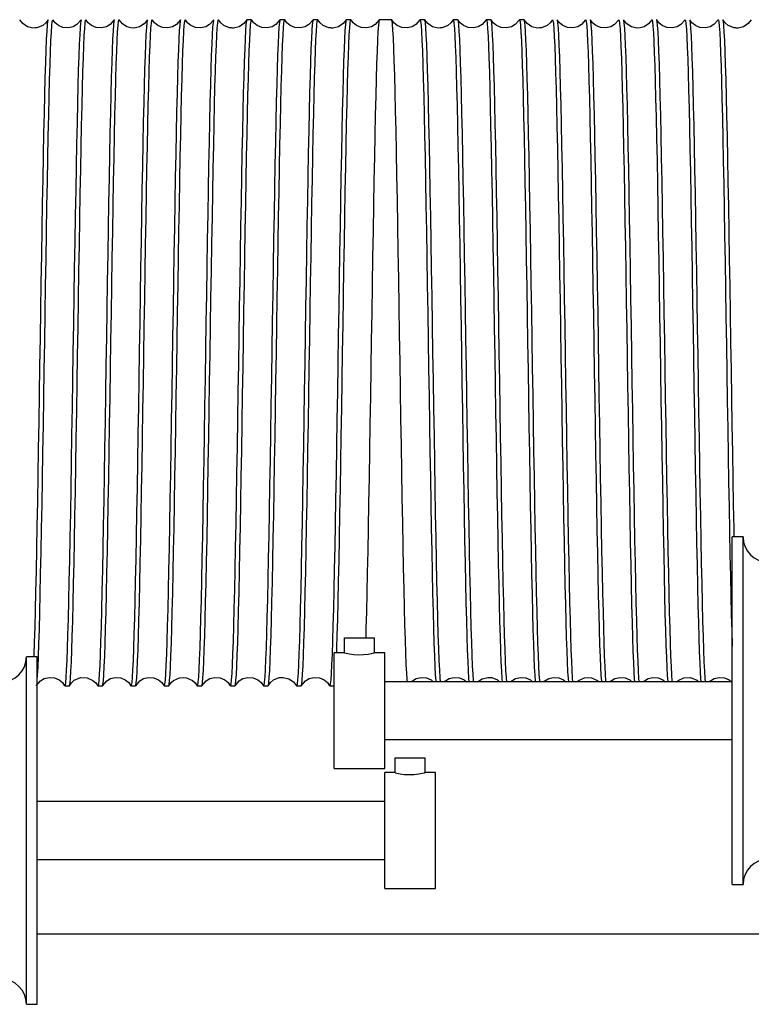
# Model space of a CAD drawing. Extents: x 303 to 764, y 5 to 610.
# Drawn here: x 594 to 600, y 558 to 567 of the extents above; entities that cross this region are included whole.
import ezdxf

# ---------------------------------------------------------------- set-up
doc = ezdxf.new("R2010")
doc.units = 0
doc.header["$MEASUREMENT"] = 0
doc.layers.add('MOTOR_PLC', color=62, linetype='CONTINUOUS')

msp = doc.modelspace()

# ---------------------------------------------------------------- linework, layer by layer
at = {"layer": 'MOTOR_PLC', "linetype": 'CONTINUOUS'}
for p, q in [((595.89962, 566.66751), (595.85955, 566.66751)), ((596.18563, 566.66751), (596.14555, 566.66751)), ((596.47162, 566.66751), (596.43155, 566.66751)), ((596.75762, 566.66751), (596.71755, 566.66751)), ((597.1088, 566.66751), (597.00355, 566.66751)), ((597.3948, 566.66751), (597.35472, 566.66751)), ((597.6808, 566.66751), (597.64072, 566.66751)), ((597.9668, 566.66751), (597.92672, 566.66751)), ((598.2528, 566.66751), (598.21272, 566.66751)), ((600.04928, 560.70217), (600.04928, 562.20217)), ((600.14303, 562.20217), (600.04928, 562.20217)), ((600.14303, 560.70217), (600.14303, 562.20217)), ((596.70053, 561.32967), (596.70053, 561.20173)), ((596.70053, 561.32967), (596.96053, 561.32967)), ((596.96053, 561.20217), (596.96053, 561.32967)), ((593.95553, 559.6669), (593.95553, 561.1669)), ((594.04928, 561.1669), (593.95553, 561.1669)), ((594.04928, 559.6669), (594.04928, 561.1669)), ((596.61178, 560.70217), (596.61178, 561.20217)), ((596.70227, 561.20217), (596.61178, 561.20217)), ((597.04928, 561.20217), (596.96053, 561.20217)), ((597.04928, 560.70217), (597.04928, 561.20217)), ((594.28655, 560.91751), (594.32662, 560.91751)), ((594.57255, 560.91751), (594.61262, 560.91751)), ((594.85855, 560.91751), (594.89862, 560.91751)), ((595.14455, 560.91751), (595.18462, 560.91751)), ((595.43055, 560.91751), (595.47062, 560.91751)), ((595.71655, 560.91751), (595.75663, 560.91751)), ((596.00255, 560.91751), (596.04262, 560.91751)), ((596.28855, 560.91751), (596.32863, 560.91751)), ((596.57455, 560.91751), (596.61178, 560.91751)), ((600.04928, 560.95217), (597.04928, 560.95217)), ((596.61178, 560.20217), (596.61178, 560.70217)), ((597.04928, 560.20217), (597.04928, 560.70217)), ((600.04928, 559.20217), (600.04928, 560.70217)), ((600.14303, 559.20217), (600.14303, 560.70217)), ((597.04928, 560.45217), (600.04928, 560.45217)), ((597.13803, 560.2944), (597.13803, 560.16645)), ((597.13803, 560.2944), (597.39803, 560.2944)), ((597.39803, 560.1669), (597.39803, 560.2944)), ((596.61178, 560.20217), (597.04928, 560.20217)), ((597.13977, 560.1669), (597.04928, 560.1669)), ((597.04928, 559.6669), (597.04928, 560.1669)), ((597.48678, 560.1669), (597.39803, 560.1669)), ((597.48678, 559.6669), (597.48678, 560.1669)), ((597.04928, 559.9169), (594.04928, 559.9169)), ((593.95553, 558.1669), (593.95553, 559.6669)), ((594.04928, 558.1669), (594.04928, 559.6669)), ((597.04928, 559.1669), (597.04928, 559.6669)), ((597.48678, 559.1669), (597.48678, 559.6669)), ((594.04928, 559.4169), (597.04928, 559.4169)), ((600.04928, 559.20217), (600.14303, 559.20217)), ((597.04928, 559.1669), (597.48678, 559.1669)), ((601.31629, 558.77282), (594.04928, 558.77282)), ((593.95553, 558.1669), (594.04928, 558.1669))]:
    msp.add_line(p, q, dxfattribs=at)
at = {"layer": 'MOTOR_PLC', "linetype": 'CONTINUOUS', "flags": 128}
for points in [[(594.1429, 566.66751), (594.12277, 566.63976), (594.09679, 566.61802), (594.04701, 566.59802), (594.03197, 566.59597), (594.0128, 566.59572), (593.96453, 566.6072), (593.92448, 566.63365), (593.8983, 566.66747)], [(594.14355, 566.66643), (594.1431, 566.66737), (594.13929, 566.65507), (594.13551, 566.62303), (594.13165, 566.5696), (594.12778, 566.4959), (594.12397, 566.40529), (594.12015, 566.29666), (594.11625, 566.16678), (594.11239, 566.01957), (594.10863, 565.86086), (594.10483, 565.6879), (594.10091, 565.49621), (594.09699, 565.29209), (594.09324, 565.08319), (594.08949, 564.86539), (594.08559, 564.63352), (594.08166, 564.39551), (594.07785, 564.15997), (594.07407, 563.92189), (594.07022, 563.67598), (594.06634, 563.43092), (594.06253, 563.1953), (594.05872, 562.96381), (594.05482, 562.73158), (594.05096, 562.50711), (594.0472, 562.29799), (594.0434, 562.09917), (594.03947, 561.90683), (594.03556, 561.72825), (594.0318, 561.56921), (594.02806, 561.4255), (594.02415, 561.29472), (594.02023, 561.18218), (594.01959, 561.1669)], [(594.04928, 560.97108), (594.05218, 561.00977), (594.05605, 561.08166), (594.05986, 561.17057), (594.06367, 561.27756), (594.06757, 561.40582), (594.07143, 561.55152), (594.07519, 561.70884), (594.07899, 561.88054), (594.08291, 562.07103), (594.08683, 562.27409), (594.09059, 562.48209), (594.09434, 562.69913), (594.09823, 562.93036), (594.10216, 563.16789), (594.10597, 563.40311), (594.10975, 563.64102), (594.11361, 563.88692), (594.11748, 564.13213), (594.12129, 564.36805), (594.1251, 564.59999), (594.12901, 564.83283), (594.13287, 565.05807), (594.13662, 565.26808), (594.14042, 565.46791), (594.14435, 565.66143), (594.14826, 565.8413), (594.15202, 566.00171), (594.15577, 566.14689), (594.15967, 566.27926), (594.16359, 566.39348), (594.1674, 566.48621), (594.17118, 566.56036), (594.17504, 566.61667), (594.17892, 566.65235), (594.18273, 566.66694), (594.18362, 566.6657)], [(594.42879, 566.66732), (594.39246, 566.62487), (594.36045, 566.60625), (594.31831, 566.596), (594.27179, 566.59989), (594.23214, 566.6169), (594.20306, 566.64121), (594.1843, 566.66748)], [(594.42955, 566.66508), (594.42733, 566.66413), (594.42342, 566.64169), (594.41955, 566.59845), (594.4158, 566.53672), (594.41201, 566.45607), (594.40808, 566.35383), (594.40416, 566.23288), (594.4004, 566.09821), (594.39665, 565.94764), (594.39276, 565.77712), (594.38884, 565.59212), (594.38503, 565.39969), (594.38124, 565.19617), (594.37738, 564.97661), (594.37351, 564.7484), (594.36971, 564.51992), (594.36589, 564.28641), (594.36198, 564.04257), (594.35812, 563.7969), (594.35437, 563.55812), (594.35057, 563.32096), (594.34665, 563.08033), (594.34273, 562.8449), (594.33897, 562.62275), (594.33522, 562.40868), (594.33133, 562.1984), (594.3274, 561.99976), (594.32359, 561.8193), (594.31981, 561.65246), (594.31595, 561.49624), (594.31208, 561.35678), (594.30827, 561.23837), (594.30446, 561.13757), (594.30055, 561.05303), (594.29669, 560.98849), (594.29294, 560.94547), (594.28914, 560.92208), (594.28655, 560.91988)], [(594.32662, 560.92014), (594.32865, 560.92034), (594.33256, 560.94168), (594.33632, 560.98245), (594.34007, 561.04259), (594.34397, 561.12435), (594.3479, 561.2256), (594.35171, 561.34201), (594.35548, 561.47533), (594.35934, 561.62926), (594.36322, 561.79898), (594.36703, 561.97792), (594.37084, 562.16938), (594.37474, 562.37812), (594.37859, 562.59718), (594.38236, 562.81847), (594.38616, 563.04647), (594.39009, 563.28647), (594.394, 563.53017), (594.39775, 563.76885), (594.4015, 564.00769), (594.40541, 564.2519), (594.40933, 564.49275), (594.41314, 564.7219), (594.41691, 564.94464), (594.42077, 565.16552), (594.42465, 565.37636), (594.42846, 565.57015), (594.43228, 565.75167), (594.43617, 565.9243), (594.44002, 566.08136), (594.44379, 566.21793), (594.4476, 566.33776), (594.45152, 566.44268), (594.45543, 566.52824), (594.45918, 566.59219), (594.46294, 566.63682), (594.46684, 566.6622), (594.46963, 566.66533)], [(594.71486, 566.66745), (594.67852, 566.62493), (594.64651, 566.60629), (594.60438, 566.596), (594.55785, 566.59987), (594.51821, 566.61684), (594.48914, 566.64111), (594.47039, 566.66732)], [(594.71555, 566.66676), (594.71526, 566.66743), (594.71133, 566.65535), (594.70756, 566.62351), (594.70381, 566.57214), (594.69993, 566.4992), (594.69601, 566.4065), (594.6922, 566.29805), (594.6884, 566.17232), (594.68454, 566.02575), (594.68068, 565.86286), (594.67688, 565.69004), (594.67306, 565.50412), (594.66915, 565.30044), (594.66528, 565.08576), (594.66153, 564.86804), (594.65775, 564.6429), (594.65382, 564.40509), (594.6499, 564.16281), (594.64613, 563.92475), (594.64238, 563.68578), (594.6385, 563.44066), (594.63458, 563.1981), (594.63076, 562.96655), (594.62697, 562.7407), (594.62311, 562.5159), (594.61925, 562.30042), (594.61545, 562.10149), (594.61163, 561.91423), (594.60772, 561.73511), (594.60384, 561.57101), (594.6001, 561.42713), (594.59631, 561.29957), (594.59239, 561.18633), (594.58847, 561.09212), (594.5847, 561.01952), (594.58095, 560.96605), (594.57706, 560.93145), (594.57314, 560.91775), (594.57255, 560.91881)], [(594.61262, 560.91788), (594.61277, 560.91754), (594.61658, 560.9282), (594.62046, 560.95987), (594.62432, 561.01223), (594.62809, 561.08264), (594.6319, 561.17173), (594.63583, 561.28235), (594.63973, 561.41129), (594.64348, 561.55333), (594.64724, 561.7108), (594.65115, 561.88789), (594.65507, 562.07889), (594.65888, 562.27653), (594.66264, 562.48463), (594.6665, 562.70822), (594.67039, 562.93972), (594.6742, 563.17069), (594.67801, 563.40595), (594.6819, 563.65082), (594.68575, 563.89673), (594.68953, 564.13498), (594.69334, 564.37086), (594.69726, 564.60941), (594.70116, 564.84198), (594.70491, 565.06064), (594.70867, 565.27055), (594.71258, 565.47587), (594.71651, 565.66889), (594.72031, 565.8433), (594.72407, 566.00356), (594.72793, 566.15249), (594.73182, 566.28419), (594.73564, 566.39468), (594.73945, 566.48723), (594.74333, 566.56298), (594.74719, 566.61851), (594.75096, 566.65262), (594.75477, 566.66701), (594.75562, 566.66571)], [(595.00089, 566.6675), (594.97135, 566.6306), (594.9331, 566.60653), (594.89894, 566.59699), (594.87859, 566.59551), (594.85824, 566.59699), (594.82408, 566.60653), (594.78582, 566.6306), (594.75629, 566.6675)], [(595.00155, 566.66507), (594.99937, 566.66425), (594.99557, 566.64301), (594.99171, 566.60055), (594.98785, 566.53759), (594.98405, 566.45713), (594.98024, 566.35829), (594.97632, 566.23804), (594.97244, 566.09994), (594.96869, 565.94952), (594.96492, 565.78423), (594.961, 565.59975), (594.95707, 565.40207), (594.95329, 565.19866), (594.94954, 564.98556), (594.94567, 564.75765), (594.94175, 564.52269), (594.93794, 564.28923), (594.93414, 564.05235), (594.93027, 563.80671), (594.92641, 563.56097), (594.92262, 563.32379), (594.9188, 563.08983), (594.91489, 562.85417), (594.911, 562.62537), (594.90726, 562.4112), (594.90348, 562.20656), (594.89956, 562.00745), (594.89564, 561.82137), (594.89186, 561.65438), (594.88811, 561.50214), (594.88423, 561.36203), (594.88032, 561.23967), (594.8765, 561.13868), (594.8727, 561.056), (594.86884, 560.99069), (594.86498, 560.94585), (594.86118, 560.92226), (594.85855, 560.91964)], [(594.89862, 560.92011), (594.90081, 560.92077), (594.90461, 560.94207), (594.90837, 560.98304), (594.91223, 561.04549), (594.91613, 561.12801), (594.91994, 561.22691), (594.92375, 561.3435), (594.92763, 561.48118), (594.93148, 561.63573), (594.93526, 561.80107), (594.93908, 561.98014), (594.943, 562.17751), (594.9469, 562.38667), (594.95064, 562.5998), (594.9544, 562.82116), (594.95832, 563.05596), (594.96224, 563.29614), (594.96604, 563.53304), (594.9698, 563.77172), (594.97366, 564.01748), (594.97756, 564.26159), (594.98138, 564.49553), (594.98519, 564.72463), (594.98906, 564.95363), (594.99292, 565.17415), (594.9967, 565.37875), (595.00051, 565.57241), (595.00443, 565.75883), (595.00833, 565.93089), (595.01208, 566.08309), (595.01584, 566.21948), (595.01975, 566.3423), (595.02368, 566.44649), (595.02748, 566.52911), (595.03123, 566.59286), (595.03509, 566.63822), (595.039, 566.6628), (595.04163, 566.66537)], [(595.28679, 566.66732), (595.25046, 566.62487), (595.21845, 566.60626), (595.17632, 566.596), (595.12979, 566.59989), (595.09015, 566.61689), (595.06107, 566.6412), (595.04231, 566.66745)], [(595.28755, 566.66716), (595.28741, 566.66749), (595.28349, 566.65622), (595.2796, 566.62403), (595.27585, 566.57286), (595.27209, 566.50252), (595.26817, 566.41055), (595.26424, 566.29947), (595.26045, 566.17391), (595.2567, 566.03193), (595.25284, 565.86965), (595.24893, 565.6922), (595.24511, 565.50642), (595.24131, 565.30881), (595.23744, 565.09451), (595.23358, 564.87071), (595.22979, 564.64564), (595.22598, 564.41469), (595.22206, 564.17254), (595.21817, 563.92762), (595.21442, 563.68865), (595.21065, 563.4504), (595.20674, 563.20771), (595.20281, 562.9693), (595.19902, 562.74338), (595.19527, 562.5247), (595.1914, 562.30883), (595.18749, 562.10381), (595.18368, 561.91642), (595.17987, 561.74197), (595.176, 561.57727), (595.17215, 561.42875), (595.16836, 561.30102), (595.16454, 561.19047), (595.16062, 561.09552), (595.15673, 561.02026), (595.15299, 560.96659), (595.14922, 560.93241), (595.1453, 560.91791), (595.14455, 560.91915)], [(595.18462, 560.91798), (595.18481, 560.91753), (595.18874, 560.92909), (595.19263, 560.96155), (595.19637, 561.01298), (595.20014, 561.08358), (595.20406, 561.1758), (595.20798, 561.28713), (595.21177, 561.41292), (595.21552, 561.55512), (595.21939, 561.71761), (595.2233, 561.89525), (595.22712, 562.0812), (595.23092, 562.27896), (595.23479, 562.4934), (595.23865, 562.71732), (595.24244, 562.94248), (595.24625, 563.1735), (595.25017, 563.41569), (595.25406, 563.66063), (595.25781, 563.8996), (595.26157, 564.13783), (595.26549, 564.38048), (595.26942, 564.61883), (595.27321, 564.84465), (595.27696, 565.06323), (595.28082, 565.27896), (595.28474, 565.48383), (595.28855, 565.67105), (595.29235, 565.84532), (595.29622, 566.00981), (595.30008, 566.15811), (595.30387, 566.28561), (595.30768, 566.39592), (595.3116, 566.49062), (595.31549, 566.56561), (595.31924, 566.61902), (595.32301, 566.65293), (595.32693, 566.66716), (595.32762, 566.66596)], [(595.57287, 566.66748), (595.53653, 566.62494), (595.50451, 566.60629), (595.46238, 566.596), (595.41586, 566.59987), (595.37622, 566.61684), (595.34714, 566.64111), (595.32839, 566.66732)], [(595.57355, 566.66489), (595.57142, 566.6644), (595.56762, 566.64336), (595.56386, 566.60266), (595.56, 566.54048), (595.5561, 566.45822), (595.55228, 566.35957), (595.54848, 566.24321), (595.5446, 566.10577), (595.54074, 565.95143), (595.53696, 565.78629), (595.53315, 565.60739), (595.52923, 565.41019), (595.52533, 565.20118), (595.52158, 564.98816), (595.51782, 564.7669), (595.51391, 564.53219), (595.50998, 564.29207), (595.50618, 564.05521), (595.50242, 563.81654), (595.49857, 563.57077), (595.49466, 563.32662), (595.49085, 563.09263), (595.48704, 562.86346), (595.48317, 562.63436), (595.47931, 562.41371), (595.47553, 562.20897), (595.47172, 562.01515), (595.46779, 561.82855), (595.4639, 561.65629), (595.46015, 561.50389), (595.45639, 561.36727), (595.45247, 561.24422), (595.44855, 561.13977), (595.44475, 561.0569), (595.44099, 560.99289), (595.43713, 560.94726), (595.43323, 560.92241), (595.43055, 560.9196)], [(595.47062, 560.91993), (595.47286, 560.92092), (595.47666, 560.94243), (595.48052, 560.98516), (595.48438, 561.04839), (595.48817, 561.12911), (595.49199, 561.22819), (595.49591, 561.34868), (595.49979, 561.48702), (595.50354, 561.63764), (595.50731, 561.80313), (595.51123, 561.98779), (595.51516, 562.18563), (595.51894, 562.38918), (595.52268, 562.60241), (595.52656, 562.83042), (595.53048, 563.06546), (595.53429, 563.29898), (595.53809, 563.5359), (595.54195, 563.78155), (595.54581, 564.02727), (595.54961, 564.26443), (595.55342, 564.49833), (595.55734, 564.73391), (595.56122, 564.96261), (595.56497, 565.17666), (595.56874, 565.38116), (595.57267, 565.58011), (595.57659, 565.766), (595.58037, 565.9328), (595.58411, 566.08483), (595.58799, 566.22472), (595.59191, 566.34684), (595.59573, 566.44758), (595.59952, 566.53001), (595.60338, 566.59505), (595.60725, 566.63962), (595.61104, 566.66294), (595.61363, 566.66533)], [(595.85887, 566.66747), (595.83269, 566.63365), (595.79265, 566.6072), (595.74437, 566.59572), (595.73221, 566.59558), (595.72521, 566.59597), (595.71016, 566.59802), (595.66039, 566.61802), (595.63441, 566.63976), (595.61428, 566.66751)], [(595.85955, 566.66726), (595.85946, 566.66748), (595.85565, 566.65709), (595.85176, 566.62569), (595.8479, 566.57361), (595.84413, 566.50346), (595.84033, 566.41462), (595.8364, 566.30425), (595.83249, 566.17554), (595.82874, 566.03372), (595.82499, 565.87645), (595.82108, 565.69955), (595.81716, 565.50873), (595.81335, 565.31124), (595.80958, 565.10327), (595.80573, 564.8798), (595.80184, 564.64839), (595.79802, 564.41749), (595.79421, 564.18228), (595.79033, 563.93743), (595.78647, 563.69152), (595.7827, 563.45326), (595.77889, 563.21733), (595.77497, 562.97872), (595.77106, 562.74605), (595.76731, 562.52729), (595.76356, 562.31725), (595.75965, 562.11178), (595.75572, 561.91858), (595.75192, 561.74399), (595.74815, 561.58353), (595.74429, 561.43438), (595.7404, 561.30244), (595.73659, 561.19171), (595.73278, 561.09892), (595.7289, 561.0229), (595.72504, 560.96711), (595.72126, 560.93272), (595.71746, 560.91807), (595.71655, 560.91938)], [(595.75663, 560.91837), (595.75697, 560.91761), (595.76089, 560.92996), (595.76466, 560.96207), (595.76841, 561.0137), (595.7723, 561.0869), (595.77621, 561.17987), (595.78003, 561.28856), (595.78382, 561.41452), (595.78768, 561.56131), (595.79155, 561.7244), (595.79535, 561.89742), (595.79916, 562.0835), (595.80308, 562.28733), (595.80695, 562.50216), (595.8107, 562.71999), (595.81448, 562.94521), (595.81841, 563.18309), (595.82233, 563.42542), (595.8261, 563.6635), (595.82984, 563.90247), (595.83373, 564.14758), (595.83765, 564.39009), (595.84146, 564.62157), (595.84526, 564.84733), (595.84911, 565.07202), (595.85298, 565.28736), (595.85678, 565.48614), (595.8606, 565.67324), (595.86451, 565.85217), (595.86838, 566.01606), (595.87213, 566.15972), (595.87592, 566.28705), (595.87984, 566.40005), (595.88376, 566.49401), (595.88753, 566.56635), (595.89128, 566.61956), (595.89516, 566.65388), (595.89908, 566.66731), (595.89962, 566.6663)], [(596.14479, 566.66733), (596.10846, 566.62488), (596.07645, 566.60626), (596.03433, 566.596), (595.9878, 566.59989), (595.94816, 566.61688), (595.91908, 566.64118), (595.90033, 566.66743)], [(596.14555, 566.66487), (596.14357, 566.66482), (596.13966, 566.64375), (596.13591, 566.60325), (596.13216, 566.54336), (596.12826, 566.46187), (596.12433, 566.36088), (596.12052, 566.24469), (596.11674, 566.1116), (596.11289, 565.95789), (596.10901, 565.78837), (596.1052, 565.6096), (596.10138, 565.41831), (596.09749, 565.20972), (596.09363, 564.99078), (596.08987, 564.7696), (596.08607, 564.54168), (596.08214, 564.30173), (596.07823, 564.05807), (596.07447, 563.81941), (596.07072, 563.58056), (596.06682, 563.33632), (596.0629, 563.09541), (596.05909, 562.86618), (596.05531, 562.64335), (596.05146, 562.42235), (596.04757, 562.21136), (596.04376, 562.01742), (596.03995, 561.83572), (596.03606, 561.66289), (596.0322, 561.50562), (596.02843, 561.36883), (596.02463, 561.24876), (596.0207, 561.14359), (596.01679, 561.05777), (596.01304, 560.99357), (596.00929, 560.94867), (596.00539, 560.92302), (596.00255, 560.91962)], [(596.04262, 560.91991), (596.0449, 560.92105), (596.04881, 560.94376), (596.05267, 560.98727), (596.05643, 561.04926), (596.06022, 561.13017), (596.06415, 561.23266), (596.06806, 561.35385), (596.07183, 561.48874), (596.07557, 561.63953), (596.07947, 561.81024), (596.08339, 561.99543), (596.0872, 562.18802), (596.09099, 562.39167), (596.09484, 562.61136), (596.09872, 562.83967), (596.10252, 563.06824), (596.10634, 563.3018), (596.11024, 563.54568), (596.11411, 563.79136), (596.11786, 564.03013), (596.12165, 564.26726), (596.12558, 564.50783), (596.1295, 564.74318), (596.13326, 564.96522), (596.13701, 565.17918), (596.1409, 565.38932), (596.14482, 565.58779), (596.14864, 565.76807), (596.15242, 565.93472), (596.15628, 566.09073), (596.16015, 566.22995), (596.16396, 566.34813), (596.16777, 566.44869), (596.17168, 566.53297), (596.17554, 566.59724), (596.17929, 566.64), (596.18309, 566.66312), (596.18702, 566.66617)], [(596.43089, 566.6675), (596.39453, 566.62495), (596.36252, 566.60629), (596.32038, 566.596), (596.27386, 566.59987), (596.23422, 566.61684), (596.20514, 566.64111), (596.18638, 566.66733)], [(596.43155, 566.66738), (596.4315, 566.66751), (596.42769, 566.65731), (596.42391, 566.62736), (596.42005, 566.57606), (596.41618, 566.50443), (596.41237, 566.41577), (596.40856, 566.30903), (596.40465, 566.181), (596.40079, 566.03553), (596.39704, 565.87841), (596.39324, 565.7069), (596.38931, 565.51659), (596.3854, 565.31368), (596.38164, 565.10581), (596.37789, 564.88889), (596.37399, 564.65775), (596.37007, 564.42029), (596.36626, 564.18512), (596.36247, 563.94723), (596.35862, 563.70134), (596.35474, 563.4561), (596.35094, 563.22014), (596.34712, 562.98813), (596.34322, 562.75521), (596.33936, 562.52985), (596.3356, 562.31972), (596.3318, 562.11974), (596.32788, 561.92605), (596.32396, 561.74599), (596.3202, 561.58538), (596.31646, 561.43999), (596.31256, 561.30738), (596.30864, 561.19292), (596.30482, 561.09994), (596.30104, 561.02553), (596.29719, 560.96896), (596.29331, 560.933), (596.2895, 560.91814), (596.28855, 560.91938)], [(596.32863, 560.91869), (596.32913, 560.91768), (596.33294, 560.93025), (596.33672, 560.96256), (596.34057, 561.01625), (596.34445, 561.09022), (596.34826, 561.18108), (596.35207, 561.28995), (596.35597, 561.42006), (596.35983, 561.5675), (596.36359, 561.7264), (596.36739, 561.89956), (596.37132, 562.09141), (596.37523, 562.29569), (596.37899, 562.50472), (596.38274, 562.72264), (596.38664, 562.9546), (596.39056, 563.19268), (596.39437, 563.42826), (596.39815, 563.66636), (596.40201, 563.91228), (596.40589, 564.15731), (596.4097, 564.39288), (596.41351, 564.62431), (596.4174, 564.85645), (596.42126, 565.08081), (596.42503, 565.2898), (596.42883, 565.48846), (596.43275, 565.68063), (596.43667, 565.85902), (596.44042, 566.01786), (596.44417, 566.16136), (596.44807, 566.2919), (596.452, 566.40419), (596.45581, 566.49497), (596.45958, 566.56712), (596.46344, 566.62131), (596.46732, 566.65484), (596.47113, 566.66732), (596.47162, 566.66637)], [(596.71685, 566.66744), (596.69068, 566.63364), (596.65063, 566.60719), (596.60236, 566.59572), (596.5902, 566.59558), (596.5832, 566.59597), (596.56815, 566.59802), (596.51838, 566.61803), (596.4924, 566.63977), (596.47227, 566.66753)], [(596.71755, 566.66719), (596.71743, 566.6675), (596.71362, 566.65692), (596.70983, 566.62658), (596.70598, 566.57489), (596.7021, 566.50287), (596.6983, 566.41385), (596.69448, 566.30676), (596.69058, 566.17839), (596.68672, 566.0326), (596.68296, 565.87518), (596.67916, 565.7034), (596.67524, 565.51284), (596.67132, 565.30971), (596.66756, 565.10165), (596.66381, 564.88456), (596.65992, 564.65328), (596.656, 564.41572), (596.65218, 564.18048), (596.6484, 563.94256), (596.64454, 563.69666), (596.64067, 563.45145), (596.63686, 563.21556), (596.63305, 562.98364), (596.62914, 562.75084), (596.62528, 562.52565), (596.62153, 562.3157), (596.61773, 562.11594), (596.6138, 561.92249), (596.60989, 561.74271), (596.60613, 561.58238), (596.60238, 561.4373), (596.59848, 561.30503), (596.59456, 561.19092), (596.59075, 561.0983), (596.58697, 561.02426), (596.58311, 560.96808), (596.57924, 560.93252), (596.57543, 560.91805), (596.57455, 560.91928)], [(596.63497, 561.20217), (596.6363, 561.23713), (596.64011, 561.35538), (596.64388, 561.49044), (596.64774, 561.64606), (596.65162, 561.81735), (596.65543, 561.99768), (596.65925, 562.19039), (596.66313, 562.40026), (596.66699, 562.62031), (596.67076, 562.84238), (596.67457, 563.071), (596.67849, 563.31147), (596.6824, 563.55545), (596.68615, 563.79422), (596.6899, 564.03298), (596.69381, 564.27693), (596.69774, 564.51734), (596.70154, 564.74588), (596.70531, 564.96784), (596.70917, 565.18776), (596.71306, 565.39748), (596.71687, 565.59002), (596.72068, 565.77016), (596.72457, 565.94124), (596.72842, 566.09663), (596.73219, 566.23145), (596.736, 566.34946), (596.73993, 566.45241), (596.74383, 566.53594), (596.74758, 566.59785), (596.75134, 566.64041), (596.75525, 566.66362), (596.75762, 566.66499)], [(597.0028, 566.66734), (596.96647, 566.62488), (596.93446, 566.60626), (596.89233, 566.596), (596.84581, 566.59988), (596.80617, 566.61687), (596.77709, 566.64117), (596.75834, 566.66741)], [(597.00355, 566.66593), (597.00284, 566.66714), (596.99892, 566.65283), (596.99515, 566.61883), (596.9914, 566.56534), (596.98752, 566.49026), (596.98359, 566.39548), (596.97978, 566.2851), (596.97599, 566.15752), (596.97213, 566.00916), (596.96827, 565.8446), (596.96446, 565.67028), (596.96065, 565.483), (596.95674, 565.27808), (596.95287, 565.06231), (596.94912, 564.8437), (596.94533, 564.61784), (596.9414, 564.37947), (596.93748, 564.13682), (596.93372, 563.89858), (596.92997, 563.65961), (596.92608, 563.41467), (596.92216, 563.1725), (596.91835, 562.9415), (596.91456, 562.71637), (596.9107, 562.49248), (596.90683, 562.27809), (596.90303, 562.08038), (596.89921, 561.89448), (596.8953, 561.7169), (596.89144, 561.55447), (596.88769, 561.41234), (596.88519, 561.32967)], [(597.24497, 560.95217), (597.24298, 560.97104), (597.23923, 561.02667), (597.23546, 561.10137), (597.23154, 561.19769), (597.22761, 561.31295), (597.22383, 561.44238), (597.22009, 561.58801), (597.21621, 561.7538), (597.21229, 561.93448), (597.20848, 562.12311), (597.20468, 562.32325), (597.20082, 562.53982), (597.19696, 562.76554), (597.19316, 562.9921), (597.18934, 563.22418), (597.18543, 563.46711), (597.18155, 563.7124), (597.1778, 563.95135), (597.17402, 564.18921), (597.1701, 564.43109), (597.16618, 564.66831), (597.1624, 564.89269), (597.15866, 565.10949), (597.15477, 565.32306), (597.15086, 565.52545), (597.14704, 565.70996), (597.14325, 565.88126), (597.13939, 566.04242), (597.13552, 566.18716), (597.13172, 566.311), (597.12791, 566.41748), (597.12399, 566.50807), (597.12012, 566.57883), (597.11637, 566.62803), (597.11259, 566.65767), (597.1088, 566.66715)], [(597.35401, 566.66741), (597.31767, 566.62491), (597.28566, 566.60628), (597.24353, 566.596), (597.19701, 566.59987), (597.15737, 566.61685), (597.1283, 566.64113), (597.10955, 566.66734)], [(597.35472, 566.66593), (597.35544, 566.66714), (597.35936, 566.65283), (597.36312, 566.61883), (597.36687, 566.56534), (597.37076, 566.49026), (597.37468, 566.39548), (597.37849, 566.2851), (597.38228, 566.15752), (597.38614, 566.00916), (597.39001, 565.8446), (597.39381, 565.67028), (597.39763, 565.483), (597.40154, 565.27808), (597.40541, 565.06231), (597.40916, 564.8437), (597.41295, 564.61784), (597.41687, 564.37947), (597.42079, 564.13682), (597.42456, 563.89858), (597.4283, 563.65961), (597.43219, 563.41467), (597.43611, 563.1725), (597.43993, 562.9415), (597.44372, 562.71637), (597.44757, 562.49248), (597.45144, 562.27809), (597.45525, 562.08038), (597.45906, 561.89448), (597.46297, 561.7169), (597.46684, 561.55447), (597.47059, 561.41234), (597.47438, 561.28663), (597.47831, 561.17538), (597.48222, 561.08324), (597.48599, 561.01272), (597.48974, 560.96137), (597.49084, 560.95217)], [(597.53083, 560.95217), (597.52769, 560.98808), (597.52394, 561.05032), (597.52003, 561.13418), (597.51611, 561.23745), (597.5123, 561.35576), (597.50853, 561.49087), (597.50467, 561.64653), (597.50079, 561.81786), (597.49697, 561.99823), (597.49316, 562.19098), (597.48928, 562.40088), (597.48542, 562.62095), (597.48165, 562.84305), (597.47784, 563.07169), (597.47392, 563.31217), (597.47001, 563.55616), (597.46626, 563.79494), (597.46251, 564.03369), (597.4586, 564.27763), (597.45467, 564.51802), (597.45087, 564.74655), (597.4471, 564.96849), (597.44324, 565.18838), (597.43935, 565.39807), (597.43554, 565.59057), (597.43173, 565.77068), (597.42784, 565.94171), (597.42399, 566.09705), (597.42021, 566.23183), (597.41641, 566.34979), (597.41248, 566.45268), (597.40858, 566.53615), (597.40483, 566.598), (597.40107, 566.64051), (597.39716, 566.66366), (597.3948, 566.66498)], [(597.64007, 566.66752), (597.61995, 566.63976), (597.59397, 566.61803), (597.5442, 566.59802), (597.52915, 566.59597), (597.50998, 566.59572), (597.46171, 566.60719), (597.42167, 566.63364), (597.39549, 566.66744)], [(597.64072, 566.66538), (597.64337, 566.66274), (597.64727, 566.63807), (597.65113, 566.59263), (597.65489, 566.5288), (597.65868, 566.4461), (597.66261, 566.34182), (597.66653, 566.21894), (597.67029, 566.08247), (597.67403, 565.93021), (597.67793, 565.75809), (597.68185, 565.57162), (597.68566, 565.3779), (597.68945, 565.17326), (597.6933, 564.9527), (597.69718, 564.72366), (597.70099, 564.49455), (597.7048, 564.26059), (597.7087, 564.01647), (597.71256, 563.77071), (597.71632, 563.53202), (597.72012, 563.29514), (597.72404, 563.05498), (597.72796, 562.82021), (597.73172, 562.59888), (597.73547, 562.38578), (597.73936, 562.17667), (597.74329, 561.97935), (597.7471, 561.80033), (597.75088, 561.63506), (597.75474, 561.48057), (597.75861, 561.34297), (597.76242, 561.22645), (597.76624, 561.12763), (597.77014, 561.04519), (597.774, 560.98282), (597.77681, 560.95217)], [(597.81692, 560.95217), (597.81569, 560.96268), (597.81184, 561.01644), (597.80796, 561.09046), (597.80415, 561.18138), (597.80033, 561.2903), (597.79644, 561.42046), (597.79258, 561.56795), (597.78882, 561.7269), (597.78502, 561.90009), (597.78109, 562.09199), (597.77718, 562.2963), (597.77342, 562.50536), (597.76967, 562.7233), (597.76577, 562.95528), (597.76185, 563.19338), (597.75804, 563.42897), (597.75426, 563.66707), (597.7504, 563.91299), (597.74652, 564.15802), (597.74271, 564.39358), (597.7389, 564.62499), (597.73501, 564.85711), (597.73115, 565.08144), (597.72738, 565.29041), (597.72358, 565.48904), (597.71966, 565.68117), (597.71574, 565.85951), (597.71199, 566.01831), (597.70824, 566.16176), (597.70434, 566.29225), (597.70041, 566.40448), (597.6966, 566.49521), (597.69283, 566.5673), (597.68897, 566.62143), (597.68509, 566.6549), (597.68128, 566.66733), (597.6808, 566.66639)], [(597.92596, 566.66733), (597.88963, 566.62487), (597.85762, 566.60625), (597.81548, 566.596), (597.76895, 566.59989), (597.72931, 566.6169), (597.70022, 566.64122), (597.68146, 566.6675)], [(597.92672, 566.6657), (597.92963, 566.66174), (597.93342, 566.63675), (597.93728, 566.59048), (597.94114, 566.52378), (597.94494, 566.43978), (597.94876, 566.33752), (597.95267, 566.21391), (597.95655, 566.07261), (597.9603, 565.91928), (597.96408, 565.75129), (597.968, 565.56427), (597.97192, 565.36431), (597.9757, 565.15895), (597.97944, 564.94417), (597.98333, 564.71483), (597.98725, 564.47876), (597.99106, 564.24453), (597.99485, 564.00717), (597.99871, 563.76138), (598.00258, 563.51582), (598.00638, 563.27912), (598.01019, 563.04597), (598.01411, 562.81144), (598.01798, 562.58408), (598.02173, 562.37162), (598.02551, 562.16895), (598.02944, 561.97214), (598.03336, 561.78862), (598.03713, 561.62435), (598.04087, 561.47503), (598.04476, 561.33812), (598.04868, 561.21914), (598.05249, 561.12158), (598.05629, 561.04244), (598.06015, 560.98088), (598.06285, 560.95217)], [(598.10286, 560.95217), (598.09974, 560.98743), (598.09598, 561.04948), (598.09219, 561.13044), (598.08826, 561.23299), (598.08435, 561.35422), (598.08058, 561.48917), (598.07684, 561.64), (598.07294, 561.81075), (598.06902, 561.99598), (598.06521, 562.18861), (598.06142, 562.3923), (598.05757, 562.61201), (598.05369, 562.84034), (598.04989, 563.06892), (598.04607, 563.3025), (598.04217, 563.54638), (598.0383, 563.79207), (598.03455, 564.03084), (598.03075, 564.26796), (598.02683, 564.50852), (598.02291, 564.74385), (598.01915, 564.96587), (598.0154, 565.1798), (598.01151, 565.38991), (598.00759, 565.58835), (598.00377, 565.76859), (597.99999, 565.9352), (597.99613, 566.09116), (597.99226, 566.23033), (597.98845, 566.34846), (597.98464, 566.44896), (597.98073, 566.53318), (597.97687, 566.59739), (597.97312, 566.6401), (597.96932, 566.66316), (597.9668, 566.66508)], [(598.21202, 566.66743), (598.17568, 566.62492), (598.14367, 566.60628), (598.10154, 566.596), (598.05502, 566.59987), (598.01538, 566.61684), (597.9863, 566.64112), (597.96755, 566.66733)], [(598.21272, 566.66547), (598.21374, 566.66678), (598.21766, 566.65083), (598.22143, 566.61526), (598.22517, 566.56022), (598.22906, 566.48359), (598.23298, 566.3873), (598.2368, 566.27551), (598.24059, 566.14659), (598.24444, 565.99692), (598.24831, 565.83116), (598.25212, 565.65575), (598.25593, 565.46749), (598.25984, 565.26167), (598.26371, 565.04511), (598.26746, 564.82587), (598.27125, 564.5995), (598.27518, 564.36073), (598.27909, 564.11781), (598.28286, 563.87946), (598.2866, 563.6405), (598.2905, 563.39571), (598.29442, 563.15383), (598.29823, 562.92324), (598.30202, 562.69865), (598.30588, 562.47545), (598.30975, 562.26186), (598.31355, 562.06505), (598.31737, 561.88015), (598.32128, 561.7037), (598.32514, 561.54251), (598.32889, 561.40167), (598.33269, 561.27731), (598.33661, 561.16752), (598.34053, 561.0769), (598.34429, 561.0079), (598.34804, 560.95811), (598.34879, 560.95217)], [(598.38892, 560.95217), (598.38775, 560.9622), (598.384, 561.01388), (598.38011, 561.08715), (598.37619, 561.18016), (598.37238, 561.28891), (598.36859, 561.41492), (598.36473, 561.56176), (598.36086, 561.7249), (598.35706, 561.89795), (598.35325, 562.08407), (598.34933, 562.28794), (598.34546, 562.50279), (598.34171, 562.72065), (598.33793, 562.94589), (598.334, 563.18379), (598.33008, 563.42613), (598.32631, 563.66421), (598.32257, 563.90318), (598.31868, 564.14828), (598.31476, 564.39078), (598.31095, 564.62225), (598.30715, 564.84799), (598.3033, 565.07266), (598.29943, 565.28797), (598.29563, 565.48672), (598.29181, 565.67378), (598.2879, 565.85267), (598.28403, 566.01651), (598.28028, 566.16013), (598.27649, 566.28741), (598.27257, 566.40035), (598.26865, 566.49425), (598.26488, 566.56654), (598.26113, 566.61969), (598.25725, 566.65395), (598.25332, 566.66732), (598.2528, 566.66632)], [(598.49807, 566.66751), (598.47794, 566.63976), (598.45196, 566.61802), (598.40218, 566.59802), (598.38714, 566.59597), (598.36797, 566.59572), (598.3197, 566.6072), (598.27965, 566.63365), (598.25348, 566.66747)], [(598.49872, 566.66575), (598.50167, 566.66157), (598.50557, 566.63528), (598.50943, 566.58822), (598.51319, 566.52287), (598.51699, 566.43867), (598.52092, 566.33292), (598.52483, 566.20862), (598.52859, 566.07085), (598.53234, 565.91737), (598.53623, 565.74408), (598.54016, 565.55655), (598.54397, 565.36191), (598.54775, 565.15644), (598.55161, 564.93516), (598.55548, 564.70554), (598.55929, 564.47598), (598.56311, 564.2417), (598.567, 563.99739), (598.57086, 563.75157), (598.57462, 563.51297), (598.57842, 563.27631), (598.58235, 563.0365), (598.58626, 562.80222), (598.59002, 562.5815), (598.59377, 562.36912), (598.59767, 562.16088), (598.60159, 561.96455), (598.6054, 561.78658), (598.60918, 561.62246), (598.61304, 561.46925), (598.61692, 561.33301), (598.62073, 561.21788), (598.62454, 561.12051), (598.62844, 561.03962), (598.63229, 560.97883), (598.63485, 560.95217)], [(598.67488, 560.95217), (598.67189, 560.98531), (598.66803, 561.0486), (598.66423, 561.12937), (598.66042, 561.22851), (598.6565, 561.34905), (598.65262, 561.48744), (598.64887, 561.63811), (598.6451, 561.80364), (598.64118, 561.98834), (598.63725, 562.18622), (598.63347, 562.3898), (598.62973, 562.60306), (598.62585, 562.83109), (598.62193, 563.06615), (598.61812, 563.29968), (598.61432, 563.53661), (598.61046, 563.78226), (598.6066, 564.02798), (598.6028, 564.26513), (598.59899, 564.49901), (598.59507, 564.73458), (598.59119, 564.96326), (598.58744, 565.17728), (598.58366, 565.38175), (598.57974, 565.58066), (598.57582, 565.76652), (598.57204, 565.93327), (598.5683, 566.08526), (598.56442, 566.2251), (598.5605, 566.34716), (598.55668, 566.44785), (598.55289, 566.53022), (598.54903, 566.5952), (598.54516, 566.63972), (598.54137, 566.66298), (598.5388, 566.66532)], [(598.78396, 566.66732), (598.74763, 566.62487), (598.71562, 566.60625), (598.67349, 566.596), (598.62696, 566.59989), (598.58731, 566.6169), (598.55823, 566.64121), (598.53947, 566.66748)], [(598.78472, 566.6653), (598.7859, 566.66656), (598.78971, 566.6505), (598.79348, 566.61473), (598.79733, 566.55753), (598.80122, 566.48014), (598.80503, 566.38605), (598.80884, 566.27408), (598.81273, 566.14093), (598.81659, 565.99063), (598.82036, 565.82913), (598.82416, 565.65358), (598.82809, 565.45949), (598.832, 565.25323), (598.83575, 565.04253), (598.8395, 564.8232), (598.84341, 564.59007), (598.84733, 564.35111), (598.85114, 564.11497), (598.85491, 563.87659), (598.85877, 563.6307), (598.86265, 563.38599), (598.86647, 563.15104), (598.87028, 562.9205), (598.87416, 562.68959), (598.87802, 562.46672), (598.88179, 562.25945), (598.8856, 562.06275), (598.88952, 561.87285), (598.89343, 561.69696), (598.89718, 561.54075), (598.90093, 561.40006), (598.90484, 561.27259), (598.90877, 561.16351), (598.91257, 561.07597), (598.91634, 561.00717), (598.9202, 560.9565), (598.92076, 560.95217)], [(598.96092, 560.95217), (598.95978, 560.96168), (598.95604, 561.01316), (598.95227, 561.08382), (598.94835, 561.1761), (598.94443, 561.28748), (598.94064, 561.41332), (598.93689, 561.55556), (598.93302, 561.7181), (598.92911, 561.89578), (598.92529, 562.08178), (598.92149, 562.27957), (598.91762, 562.49403), (598.91376, 562.71798), (598.90997, 562.94315), (598.90616, 563.17419), (598.90224, 563.41639), (598.89835, 563.66135), (598.8946, 563.90031), (598.89084, 564.13854), (598.88692, 564.38117), (598.88299, 564.61951), (598.8792, 564.84532), (598.87545, 565.06387), (598.87158, 565.27957), (598.86767, 565.48441), (598.86386, 565.67159), (598.86005, 565.84582), (598.85619, 566.01026), (598.85233, 566.15851), (598.84854, 566.28596), (598.84472, 566.39622), (598.8408, 566.49086), (598.83692, 566.5658), (598.83317, 566.61915), (598.8294, 566.653), (598.82548, 566.66717), (598.8248, 566.66598)], [(599.07003, 566.66745), (599.03369, 566.62493), (599.00168, 566.60629), (598.95955, 566.596), (598.91302, 566.59987), (598.87338, 566.61684), (598.84431, 566.64111), (598.82556, 566.66732)], [(599.07072, 566.66576), (599.07383, 566.66091), (599.07773, 566.63382), (599.08148, 566.58754), (599.08523, 566.52198), (599.08915, 566.4348), (599.09307, 566.32833), (599.09687, 566.20705), (599.10064, 566.06911), (599.1045, 565.91073), (599.10839, 565.73687), (599.1122, 565.55427), (599.11601, 565.35951), (599.11989, 565.14778), (599.12375, 564.92615), (599.12753, 564.70281), (599.13134, 564.47319), (599.13526, 564.232), (599.13916, 563.98759), (599.14291, 563.7487), (599.14667, 563.51012), (599.15058, 563.26665), (599.15451, 563.02703), (599.15831, 562.79953), (599.16207, 562.57889), (599.16593, 562.36061), (599.16983, 562.15279), (599.17364, 561.96234), (599.17745, 561.78452), (599.18133, 561.61604), (599.18518, 561.46346), (599.18896, 561.33154), (599.19277, 561.21659), (599.1967, 561.11691), (599.2006, 561.03678), (599.20434, 560.97826), (599.20685, 560.95217)], [(599.24688, 560.95217), (599.24404, 560.98319), (599.24018, 561.0457), (599.23628, 561.12828), (599.23247, 561.22723), (599.22866, 561.34388), (599.22478, 561.4816), (599.22093, 561.6362), (599.21714, 561.80158), (599.21333, 561.98069), (599.20941, 562.17809), (599.20551, 562.38729), (599.20177, 562.60045), (599.19801, 562.82183), (599.19409, 563.05665), (599.19016, 563.29684), (599.18637, 563.53375), (599.18261, 563.77243), (599.17875, 564.01819), (599.17485, 564.2623), (599.17103, 564.49622), (599.16722, 564.7253), (599.16335, 564.95428), (599.15949, 565.17477), (599.15571, 565.37934), (599.1519, 565.57297), (599.14798, 565.75935), (599.14408, 565.93137), (599.14033, 566.08351), (599.13657, 566.21986), (599.13266, 566.34262), (599.12873, 566.44676), (599.12493, 566.52933), (599.12118, 566.59302), (599.11732, 566.63832), (599.11341, 566.66284), (599.1108, 566.66535)], [(599.35606, 566.6675), (599.32652, 566.6306), (599.28827, 566.60653), (599.25411, 566.59699), (599.23376, 566.59551), (599.21341, 566.59699), (599.17925, 566.60653), (599.141, 566.6306), (599.11146, 566.6675)], [(599.35672, 566.66533), (599.35794, 566.66647), (599.36175, 566.65021), (599.36562, 566.61282), (599.36948, 566.55484), (599.37326, 566.4791), (599.37708, 566.38483), (599.381, 566.26909), (599.38489, 566.13526), (599.38864, 565.98876), (599.3924, 565.82711), (599.39632, 565.64607), (599.40025, 565.45149), (599.40404, 565.25075), (599.4078, 565.03995), (599.41166, 564.81402), (599.41556, 564.58063), (599.41938, 564.34829), (599.42318, 564.11211), (599.42706, 563.86678), (599.43091, 563.6209), (599.4347, 563.38315), (599.43851, 563.14823), (599.44243, 562.91116), (599.44633, 562.68051), (599.45007, 562.46418), (599.45384, 562.25701), (599.45775, 562.05493), (599.46168, 561.86553), (599.46548, 561.69501), (599.46923, 561.53895), (599.47309, 561.39464), (599.477, 561.26785), (599.48081, 561.16237), (599.48462, 561.07502), (599.48849, 561.00477), (599.49235, 560.95488), (599.49271, 560.95217)], [(599.5329, 560.95217), (599.53195, 560.96), (599.52809, 561.01241), (599.52432, 561.08287), (599.52051, 561.17202), (599.51658, 561.28269), (599.51268, 561.41169), (599.50893, 561.55377), (599.50517, 561.7113), (599.50126, 561.88842), (599.49734, 562.07946), (599.49353, 562.27713), (599.48977, 562.48527), (599.48591, 562.70888), (599.48202, 562.9404), (599.47821, 563.17139), (599.47439, 563.40665), (599.47051, 563.65153), (599.46666, 563.89744), (599.46288, 564.13568), (599.45907, 564.37156), (599.45515, 564.61009), (599.45124, 564.84265), (599.4475, 565.06128), (599.44374, 565.27116), (599.43983, 565.47644), (599.4359, 565.66943), (599.4321, 565.84379), (599.42834, 566.00401), (599.42448, 566.1529), (599.42058, 566.28455), (599.41677, 566.39499), (599.41296, 566.48747), (599.40908, 566.56317), (599.40522, 566.61864), (599.40145, 566.65269), (599.39764, 566.66702), (599.3968, 566.66573)], [(599.64196, 566.66732), (599.60563, 566.62487), (599.57362, 566.60626), (599.53149, 566.596), (599.48497, 566.59989), (599.44532, 566.61689), (599.41624, 566.6412), (599.39748, 566.66745)], [(599.64272, 566.66601), (599.64598, 566.66024), (599.64977, 566.63336), (599.65352, 566.58688), (599.65739, 566.51886), (599.6613, 566.43093), (599.66512, 566.32696), (599.66892, 566.2055), (599.67279, 566.06309), (599.67664, 565.90409), (599.68044, 565.73474), (599.68425, 565.55201), (599.68817, 565.35125), (599.69206, 565.13912), (599.6958, 564.9235), (599.69957, 564.70009), (599.70349, 564.46364), (599.70742, 564.22229), (599.7112, 563.98472), (599.71495, 563.74583), (599.71882, 563.50034), (599.72274, 563.25699), (599.72655, 563.02426), (599.73035, 562.79683), (599.73422, 562.57), (599.73808, 562.35209), (599.74187, 562.15044), (599.74569, 561.96011), (599.7496, 561.77751), (599.75349, 561.60962), (599.75724, 561.46179), (599.76101, 561.33004), (599.76493, 561.21226), (599.76885, 561.11332), (599.77264, 561.03598), (599.77638, 560.97766), (599.77887, 560.95217)], [(599.81889, 560.95217), (599.81609, 560.9826), (599.81234, 561.0428), (599.80844, 561.12462), (599.80451, 561.22592), (599.8007, 561.34239), (599.79693, 561.47575), (599.79307, 561.62973), (599.78919, 561.7995), (599.78538, 561.97848), (599.78157, 562.16997), (599.77767, 562.37873), (599.77382, 562.59783), (599.77005, 562.81914), (599.76625, 563.04716), (599.76232, 563.28717), (599.75841, 563.53088), (599.75466, 563.76956), (599.75091, 564.0084), (599.747, 564.2526), (599.74308, 564.49344), (599.73927, 564.72257), (599.7355, 564.94529), (599.73164, 565.16614), (599.72776, 565.37696), (599.72394, 565.57071), (599.72013, 565.75219), (599.71624, 565.92478), (599.71239, 566.08179), (599.70862, 566.21831), (599.70481, 566.33809), (599.70089, 566.44295), (599.69698, 566.52846), (599.69323, 566.59235), (599.68947, 566.63693), (599.68557, 566.66224), (599.6828, 566.66532)], [(599.92805, 566.66748), (599.8917, 566.62494), (599.85968, 566.60629), (599.81755, 566.596), (599.77103, 566.59987), (599.73139, 566.61684), (599.70231, 566.64111), (599.68356, 566.66732)], [(599.92872, 566.6653), (599.92999, 566.66641), (599.93391, 566.6491), (599.93779, 566.61092), (599.94153, 566.55403), (599.94531, 566.47809), (599.94923, 566.38055), (599.95316, 566.2641), (599.95693, 566.13358), (599.96068, 565.98692), (599.96456, 565.82014), (599.96848, 565.63856), (599.97229, 565.44913), (599.97609, 565.24828), (599.97995, 565.03108), (599.98381, 564.80484), (599.98761, 564.57786), (599.99142, 564.34547), (599.99534, 564.10235), (599.99922, 563.85696), (600.00297, 563.61803), (600.00674, 563.38031), (600.01067, 563.13867), (600.01459, 562.90181), (600.01836, 562.67787), (600.02211, 562.46163), (600.02599, 562.24873), (600.02991, 562.0471), (600.03373, 561.86341), (600.03752, 561.69303), (600.04138, 561.53288), (600.04524, 561.38922), (600.04904, 561.2665), (600.04928, 561.25992)], [(600.06698, 562.20217), (600.06558, 562.27469), (600.06182, 562.48272), (600.05807, 562.69978), (600.05418, 562.93104), (600.05025, 563.16858), (600.04644, 563.40381), (600.04266, 563.64173), (600.0388, 563.88763), (600.03493, 564.13284), (600.03112, 564.36874), (600.0273, 564.60068), (600.0234, 564.8335), (600.01954, 565.05871), (600.01579, 565.26869), (600.01199, 565.46849), (600.00806, 565.66197), (600.00415, 565.8418), (600.00039, 566.00217), (599.99664, 566.1473), (599.99274, 566.27962), (599.98882, 566.39378), (599.98501, 566.48646), (599.98123, 566.56055), (599.97737, 566.6168), (599.97349, 566.65242), (599.96968, 566.66695), (599.9688, 566.66572)], [(600.21404, 566.66747), (600.18787, 566.63365), (600.14782, 566.6072), (600.09954, 566.59572), (600.08738, 566.59558), (600.08038, 566.59597), (600.06534, 566.59802), (600.01556, 566.61802), (599.98958, 566.63976), (599.96945, 566.66751)], [(596.70227, 561.20173), (596.70297, 561.20155), (596.7177, 561.19799), (596.74476, 561.19254), (596.78222, 561.18739), (596.82515, 561.18501), (596.86742, 561.18639), (596.90532, 561.19074), (596.93601, 561.19637), (596.95536, 561.20085), (596.96053, 561.20217), (596.96053, 561.20217)], [(594.04139, 560.91769), (594.07772, 560.96014), (594.10972, 560.97876), (594.15185, 560.98902), (594.19838, 560.98513), (594.23802, 560.96813), (594.2671, 560.94382), (594.28586, 560.91757)], [(594.3273, 560.91753), (594.34547, 560.94314), (594.36964, 560.96448), (594.42295, 560.98695), (594.4797, 560.98624), (594.53069, 560.96367), (594.5541, 560.9427), (594.57189, 560.91751)], [(594.61331, 560.91755), (594.64965, 560.96008), (594.68167, 560.97873), (594.7238, 560.98901), (594.77032, 560.98515), (594.80996, 560.96818), (594.83904, 560.94391), (594.85779, 560.9177)], [(594.89939, 560.9177), (594.93572, 560.96014), (594.96773, 560.97876), (595.00986, 560.98902), (595.05639, 560.98512), (595.09603, 560.96812), (595.12511, 560.94381), (595.14387, 560.91755)], [(595.18528, 560.91751), (595.20311, 560.94274), (595.22671, 560.96383), (595.27878, 560.98652), (595.31546, 560.98929), (595.3387, 560.98601), (595.39054, 560.96233), (595.41301, 560.94166), (595.42988, 560.91753)], [(595.47132, 560.91757), (595.50766, 560.96009), (595.53967, 560.97873), (595.5818, 560.98901), (595.62833, 560.98515), (595.66797, 560.96817), (595.69704, 560.9439), (595.71579, 560.91769)], [(595.75739, 560.91769), (595.79372, 560.96014), (595.82573, 560.97876), (595.86786, 560.98902), (595.91439, 560.98512), (595.95404, 560.96811), (595.98312, 560.9438), (596.00188, 560.91753)], [(596.04328, 560.91749), (596.0634, 560.94525), (596.08938, 560.96699), (596.13916, 560.98699), (596.1542, 560.98904), (596.17337, 560.98929), (596.22164, 560.97782), (596.26169, 560.95137), (596.28786, 560.91756)], [(596.32933, 560.9176), (596.36567, 560.9601), (596.39768, 560.97873), (596.43981, 560.98901), (596.48633, 560.98514), (596.52597, 560.96817), (596.55505, 560.94389), (596.5738, 560.91768)], [(597.28207, 560.95217), (597.28881, 560.96007), (597.32083, 560.97872), (597.36296, 560.98901), (597.40949, 560.98515), (597.44913, 560.96818), (597.4683, 560.95217)], [(597.56807, 560.95217), (597.57488, 560.96013), (597.60689, 560.97875), (597.64902, 560.98901), (597.69554, 560.98513), (597.73518, 560.96814), (597.75428, 560.95217)], [(597.85188, 560.95217), (597.89071, 560.97782), (597.93898, 560.98929), (597.95114, 560.98944), (597.95815, 560.98904), (597.97319, 560.98699), (598.02296, 560.96699), (598.04067, 560.95217)], [(598.14007, 560.95217), (598.14682, 560.96007), (598.17883, 560.97872), (598.22096, 560.98901), (598.26749, 560.98515), (598.30713, 560.96818), (598.3263, 560.95217)], [(598.42607, 560.95217), (598.43289, 560.96014), (598.4649, 560.97876), (598.50702, 560.98902), (598.55355, 560.98513), (598.59319, 560.96813), (598.61228, 560.95217)], [(598.71076, 560.95217), (598.7218, 560.96233), (598.77364, 560.98601), (598.79689, 560.98929), (598.83357, 560.98652), (598.88564, 560.96383), (598.89868, 560.95217)], [(598.99807, 560.95217), (599.00482, 560.96008), (599.03684, 560.97873), (599.07897, 560.98901), (599.12549, 560.98515), (599.16513, 560.96818), (599.1843, 560.95217)], [(599.28407, 560.95217), (599.29089, 560.96014), (599.3229, 560.97876), (599.36503, 560.98902), (599.41156, 560.98512), (599.4512, 560.96812), (599.47027, 560.95217)], [(599.56882, 560.95217), (599.58165, 560.96367), (599.63265, 560.98624), (599.68939, 560.98695), (599.74271, 560.96448), (599.75665, 560.95217)], [(599.85607, 560.95217), (599.86283, 560.96009), (599.89484, 560.97873), (599.93697, 560.98901), (599.9835, 560.98515), (600.02314, 560.96817), (600.0423, 560.95217)], [(597.13977, 560.16645), (597.14047, 560.16627), (597.1552, 560.16271), (597.18226, 560.15726), (597.21972, 560.15211), (597.26265, 560.14973), (597.30492, 560.15111), (597.34282, 560.15546), (597.37351, 560.16109), (597.39286, 560.16558), (597.39803, 560.1669), (597.39803, 560.1669)]]:
    msp.add_lwpolyline(points, dxfattribs=at)
at = {"layer": 'MOTOR_PLC', "linetype": 'CONTINUOUS'}
for centre, start, end in [((600.36178, 562.20217), 180, 0), ((593.73678, 561.1669), 180, 0), ((600.36178, 559.20217), 0, 180), ((593.73678, 558.1669), 0, 180)]:
    msp.add_arc(centre, 0.21875, start, end, dxfattribs=at)

doc.saveas('drawing.dxf')
